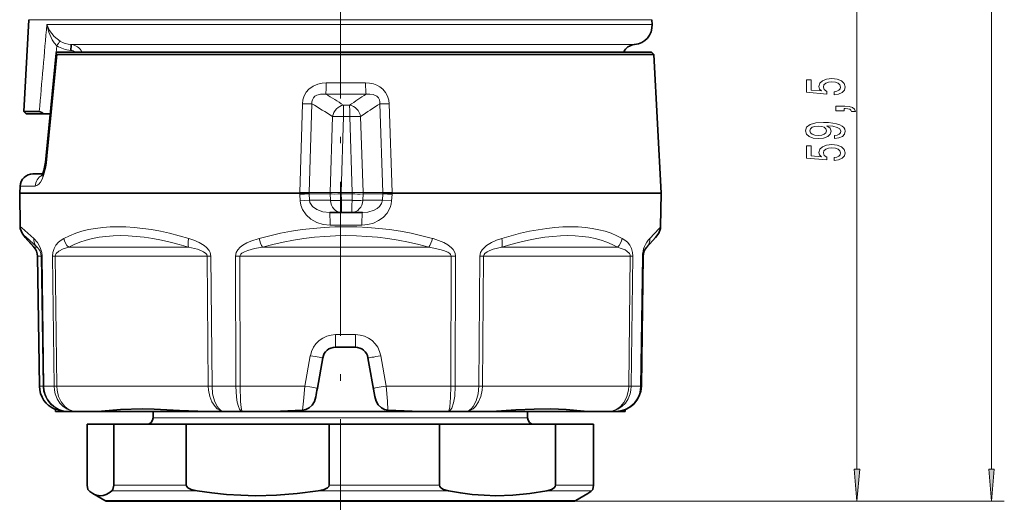
# Model space of a CAD drawing. Extents: x 0 to 420, y 0 to 297.
# Drawn here: x 273 to 349, y 102 to 140 of the extents above; entities that cross this region are included whole.
import ezdxf

# ---------------------------------------------------------------- set-up
doc = ezdxf.new("R2010")
doc.units = 0
doc.linetypes.add('DASHDOT', pattern=[18.5, 12, -3, 0.5, -3])

msp = doc.modelspace()

# ---------------------------------------------------------------- linework, layer by layer
at = {"color": 7, "lineweight": 13}
for p, q in [((348.408, 104.987), (348.408, 194.606)), ((337.922, 104.987), (337.922, 159.506)), ((273.354, 140.02), (285.999, 140.02)), ((321.936, 140.02), (285.999, 140.02)), ((274.768, 139.652), (285.99, 139.652)), ((321.955, 139.652), (285.99, 139.652)), ((275.494, 137.476), (275.539, 137.991)), ((276.652, 137.622), (276.618, 137.625)), ((276.64, 138.079), (286.645, 138.079)), ((276.674, 138.077), (276.64, 138.079)), ((276.674, 138.077), (286.66, 138.077)), ((320.588, 138.079), (286.645, 138.079)), ((286.66, 138.077), (320.558, 138.077)), ((299.603, 135.101), (296.541, 135.101)), ((299.656, 134.214), (296.512, 134.214)), ((294.479, 126.549), (294.692, 133.474)), ((295.208, 126.549), (295.429, 133.474)), ((297.89, 133.368), (298.361, 133.368)), ((300.73, 133.474), (300.962, 126.549)), ((301.449, 133.474), (301.674, 126.549)), ((296.855, 126.549), (297.031, 132.481)), ((297.714, 126.549), (297.895, 132.481)), ((297.895, 132.481), (298.378, 132.481)), ((298.378, 132.481), (298.571, 126.549)), ((299.226, 132.481), (299.412, 126.549)), ((272.674, 127.049), (273.853, 127.049)), ((294.478, 126.497), (294.479, 126.549)), ((294.481, 126.406), (294.478, 126.497)), ((295.21, 126.445), (294.481, 126.406)), ((294.481, 126.406), (294.508, 125.906)), ((295.239, 125.945), (294.508, 125.906)), ((295.209, 126.507), (295.208, 126.549)), ((296.855, 126.549), (295.208, 126.549)), ((295.21, 126.445), (295.209, 126.507)), ((295.21, 126.445), (295.239, 125.945)), ((296.855, 126.445), (295.21, 126.445)), ((295.239, 125.945), (296.87, 125.945)), ((296.87, 125.945), (296.855, 126.445)), ((298.571, 126.549), (297.714, 126.549)), ((297.729, 125.945), (297.714, 126.445)), ((298.571, 126.445), (297.714, 126.445)), ((297.729, 125.945), (298.554, 125.945)), ((298.571, 126.445), (298.554, 125.945)), ((299.412, 126.445), (299.396, 125.945)), ((300.931, 125.945), (299.396, 125.945)), ((300.962, 126.549), (299.412, 126.549)), ((300.96, 126.445), (299.412, 126.445)), ((300.931, 125.945), (300.96, 126.445)), ((300.931, 125.945), (301.645, 125.906)), ((300.961, 126.507), (300.96, 126.445)), ((300.96, 126.445), (301.672, 126.406)), ((300.962, 126.549), (300.961, 126.507)), ((301.645, 125.906), (301.672, 126.406)), ((301.675, 126.497), (301.672, 126.406)), ((301.674, 126.549), (301.675, 126.497)), ((296.845, 124.011), (299.315, 124.011)), ((273.773, 122.284), (273.751, 122.307)), ((273.773, 122.284), (274, 122.284)), ((276.469, 122.284), (285.808, 122.284)), ((291.569, 122.284), (304.55, 122.284)), ((304.801, 122.245), (304.55, 122.284)), ((310.228, 122.284), (319.247, 122.284)), ((274.178, 111.469), (274.036, 121.591)), ((274.036, 121.591), (274.323, 121.591)), ((274.323, 121.591), (274.39, 121.591)), ((274.464, 111.469), (274.323, 121.591)), ((274.532, 111.469), (274.39, 121.591)), ((275.327, 111.469), (275.211, 121.591)), ((275.416, 121.591), (275.211, 121.591)), ((275.532, 111.469), (275.416, 121.591)), ((275.416, 121.591), (287.268, 121.591)), ((287.268, 121.591), (287.558, 121.591)), ((287.348, 111.469), (287.268, 121.591)), ((287.639, 111.469), (287.558, 121.591)), ((289.494, 111.469), (289.472, 121.591)), ((289.818, 121.591), (289.472, 121.591)), ((289.84, 111.469), (289.818, 121.591)), ((289.818, 121.591), (306.291, 121.591)), ((306.291, 121.591), (306.264, 111.469)), ((306.291, 121.591), (306.634, 121.591)), ((306.634, 121.591), (306.608, 111.469)), ((308.436, 111.469), (308.521, 121.591)), ((308.521, 121.591), (308.804, 121.591)), ((308.72, 111.469), (308.804, 121.591)), ((308.804, 121.591), (320.25, 121.591)), ((320.13, 111.469), (320.25, 121.591)), ((320.445, 121.591), (320.25, 121.591)), ((320.326, 111.469), (320.445, 121.591)), ((321.057, 111.469), (321.199, 121.591)), ((321.254, 121.591), (321.199, 121.591)), ((298.832, 115.483), (297.274, 115.483)), ((295.304, 113.83), (294.887, 111.469)), ((299.795, 113.671), (299.799, 113.671)), ((299.799, 113.671), (300.215, 111.309)), ((300.801, 113.83), (301.217, 111.469)), ((274.464, 111.469), (274.178, 111.469)), ((274.464, 111.469), (274.532, 111.469)), ((274.532, 111.469), (275.327, 111.469)), ((275.327, 111.469), (275.532, 111.469)), ((287.348, 111.469), (275.532, 111.469)), ((287.348, 111.469), (287.639, 111.469)), ((287.639, 111.469), (289.494, 111.469)), ((289.494, 111.469), (289.84, 111.469)), ((294.887, 111.469), (289.84, 111.469)), ((306.264, 111.469), (301.217, 111.469)), ((306.264, 111.469), (306.608, 111.469)), ((306.608, 111.469), (308.436, 111.469)), ((308.436, 111.469), (308.72, 111.469)), ((320.13, 111.469), (308.72, 111.469)), ((320.13, 111.469), (320.326, 111.469)), ((320.326, 111.469), (321.057, 111.469)), ((321.057, 111.469), (321.112, 111.469)), ((283.275, 108.997), (283.045, 108.997)), ((312.245, 108.997), (283.275, 108.997)), ((285.636, 103.738), (279.99, 103.738)), ((305.383, 103.738), (296.769, 103.738)), ((317.391, 103.738), (314.424, 103.738)), ((286.487, 103.305), (279.83, 103.305)), ((306.074, 103.305), (295.918, 103.305)), ((317.232, 103.305), (313.733, 103.305)), ((279.568, 102.564), (279.279, 102.564)), ((316.011, 102.564), (279.568, 102.564)), ((315.761, 102.497), (349.408, 102.497)), ((315.761, 102.497), (338.922, 102.497))]:
    msp.add_line(p, q, dxfattribs=at)
at = {"color": 7, "linetype": 'DASHDOT', "lineweight": 13}
for p, q in [((297.645, 187.022), (297.645, 136.972)), ((297.645, 145.887), (297.645, 98.552))]:
    msp.add_line(p, q, dxfattribs=at)
at = {"color": 7, "lineweight": 35}
for p, q in [((273.354, 140.02), (272.978, 132.863)), ((321.936, 140.02), (321.955, 139.652)), ((321.03, 137.497), (275.502, 137.497)), ((320.558, 138.077), (320.588, 138.079)), ((321.895, 137.497), (321.03, 137.497)), ((321.895, 137.497), (322.078, 137.314)), ((304.932, 137.314), (275.567, 137.314)), ((304.932, 137.314), (321.206, 137.314)), ((322.078, 137.314), (321.206, 137.314)), ((322.078, 137.314), (322.645, 126.497)), ((272.978, 132.863), (274.172, 132.863)), ((273.145, 132.697), (272.978, 132.863)), ((273.145, 132.697), (274.508, 132.697)), ((275.015, 132.697), (274.508, 132.697)), ((273.672, 127.997), (274.431, 127.997)), ((272.674, 127.049), (272.645, 126.497)), ((272.645, 126.497), (294.478, 126.497)), ((272.681, 123.883), (272.645, 126.497)), ((301.675, 126.497), (305.101, 126.497)), ((305.101, 126.497), (322.645, 126.497)), ((322.608, 123.883), (322.645, 126.497)), ((296.812, 124.997), (297.726, 124.997)), ((297.726, 124.997), (298.522, 124.997)), ((299.382, 124.997), (298.522, 124.997)), ((274.177, 111.469), (274.036, 121.591)), ((321.112, 111.469), (321.254, 121.591)), ((298.815, 114.497), (297.256, 114.497)), ((296.271, 113.67), (295.855, 111.309)), ((300.324, 110.666), (299.795, 113.671)), ((275.445, 109.696), (275.445, 109.497)), ((275.445, 109.497), (276.428, 109.497)), ((276.461, 109.497), (276.428, 109.497)), ((276.461, 109.497), (277.051, 109.497)), ((278.397, 109.497), (277.051, 109.497)), ((278.397, 109.497), (287.262, 109.497)), ((283.045, 108.997), (283.045, 109.497)), ((288.608, 109.497), (287.262, 109.497)), ((288.608, 109.497), (289.985, 109.497)), ((291.856, 109.497), (289.985, 109.497)), ((291.856, 109.497), (304.178, 109.497)), ((306.049, 109.497), (304.178, 109.497)), ((306.049, 109.497), (307.407, 109.497)), ((308.706, 109.497), (307.407, 109.497)), ((308.706, 109.497), (317.267, 109.497)), ((312.245, 108.997), (312.245, 109.497)), ((318.567, 109.497), (317.267, 109.497)), ((318.567, 109.497), (319.11, 109.497)), ((319.077, 109.497), (319.845, 109.497)), ((319.845, 109.637), (319.845, 109.497)), ((279.99, 108.497), (277.898, 108.497)), ((277.898, 103.738), (277.898, 108.497)), ((285.636, 108.497), (279.99, 108.497)), ((279.99, 103.738), (279.99, 108.497)), ((296.769, 108.497), (285.636, 108.497)), ((285.636, 103.738), (285.636, 108.497)), ((305.383, 108.497), (296.769, 108.497)), ((296.769, 103.738), (296.769, 108.497)), ((305.383, 108.497), (314.424, 108.497)), ((305.383, 103.738), (305.383, 108.497)), ((317.391, 108.497), (314.424, 108.497)), ((314.424, 103.738), (314.424, 108.497)), ((317.391, 103.738), (317.391, 108.497)), ((279.279, 102.564), (278.341, 103.105)), ((316.011, 102.564), (316.949, 103.105)), ((279.814, 102.497), (279.529, 102.497)), ((315.761, 102.497), (279.814, 102.497))]:
    msp.add_line(p, q, dxfattribs=at)
at = {"color": 7, "lineweight": 13}
for points in [[(274.768, 139.652), (274.905, 139.047), (275.174, 138.46), (275.34, 138.216), (275.539, 137.991)], [(274.768, 139.652), (274.981, 139.179), (275.336, 138.724), (275.79, 138.354)], [(276.618, 137.625), (276.642, 138.032), (276.641, 138.075), (276.64, 138.079)], [(276.652, 137.622), (276.676, 138.029), (276.675, 138.072), (276.674, 138.077)], [(296.541, 135.101), (296.214, 135.078), (295.881, 135.003), (295.53, 134.853), (295.196, 134.611), (294.984, 134.369), (294.823, 134.081), (294.727, 133.774), (294.692, 133.474)], [(301.449, 133.474), (301.416, 133.761), (301.329, 134.055), (301.169, 134.351), (300.96, 134.598), (300.72, 134.788), (300.478, 134.921), (300.232, 135.012), (299.915, 135.08), (299.603, 135.101)], [(296.512, 134.214), (296.088, 134.212), (295.801, 134.13), (295.666, 134.051), (295.546, 133.935), (295.463, 133.787), (295.427, 133.629), (295.429, 133.474)], [(300.73, 133.474), (300.73, 133.629), (300.693, 133.787), (300.61, 133.935), (300.49, 134.052), (300.213, 134.183), (299.932, 134.226), (299.656, 134.214)], [(273.853, 127.049), (273.989, 127.088), (274.128, 127.197), (274.262, 127.367), (274.395, 127.601), (274.512, 127.881), (274.682, 128.534), (274.728, 128.875)], [(296.845, 124.011), (296.313, 124.065), (295.803, 124.225), (295.335, 124.49), (294.967, 124.824), (294.686, 125.242), (294.563, 125.564), (294.508, 125.906)], [(296.812, 124.997), (296.286, 125.057), (295.799, 125.236), (295.479, 125.467), (295.358, 125.613), (295.274, 125.777), (295.239, 125.945)], [(301.645, 125.906), (301.61, 125.645), (301.535, 125.394), (301.284, 124.942), (300.983, 124.619), (300.628, 124.364), (300.236, 124.177), (299.783, 124.053), (299.315, 124.011)], [(300.931, 125.945), (300.858, 125.688), (300.693, 125.466), (300.504, 125.311), (300.286, 125.189), (299.799, 125.035), (299.382, 124.997)], [(272.681, 123.883), (272.682, 123.884), (272.683, 123.886), (272.686, 123.886), (272.695, 123.883), (272.72, 123.869), (272.806, 123.805), (273.749, 122.977)], [(321.776, 122.977), (322.511, 123.753), (322.597, 123.86), (322.607, 123.877), (322.608, 123.883)], [(273.773, 122.284), (273.115, 123.004), (272.989, 123.16), (272.976, 123.183), (272.974, 123.188), (272.974, 123.19), (272.975, 123.192), (272.976, 123.193), (272.979, 123.193), (272.986, 123.191), (273.012, 123.175), (273.121, 123.089), (274, 122.284)], [(273.749, 122.977), (274.032, 122.662), (274.173, 122.434), (274.28, 122.193), (274.362, 121.888), (274.39, 121.591)], [(275.211, 121.591), (275.234, 121.871), (275.331, 122.195), (275.471, 122.445), (275.669, 122.675), (275.886, 122.851), (276.097, 122.977)], [(285.825, 122.977), (286.232, 122.84), (286.631, 122.665), (287.022, 122.431), (287.203, 122.282), (287.419, 122.028), (287.5, 121.874), (287.558, 121.591)], [(289.472, 121.591), (289.529, 121.871), (289.662, 122.1), (289.84, 122.288), (290.039, 122.442), (290.345, 122.622), (290.666, 122.767), (291.303, 122.977)], [(305.086, 122.9), (305.714, 122.651), (306.012, 122.484), (306.312, 122.25), (306.444, 122.103), (306.591, 121.84), (306.634, 121.591)], [(310.224, 122.977), (309.825, 122.84), (309.433, 122.665), (309.049, 122.431), (308.871, 122.282), (308.706, 122.098), (308.579, 121.874), (308.521, 121.591)], [(320.445, 121.591), (320.424, 121.871), (320.334, 122.194), (320.204, 122.445), (320.019, 122.675), (319.816, 122.851), (319.619, 122.977)], [(275.416, 121.591), (275.437, 121.707), (275.492, 121.809), (275.69, 121.989), (276.045, 122.161), (276.469, 122.284)], [(285.808, 122.284), (286.495, 122.128), (286.823, 122.01), (286.977, 121.935), (287.157, 121.807), (287.225, 121.726), (287.268, 121.591)], [(289.818, 121.591), (289.825, 121.644), (289.881, 121.743), (289.965, 121.821), (290.179, 121.944), (290.429, 122.04), (290.96, 122.179), (291.569, 122.284)], [(304.801, 122.245), (305.403, 122.122), (305.694, 122.037), (306.014, 121.903), (306.172, 121.799), (306.235, 121.735), (306.288, 121.626), (306.291, 121.591)], [(310.228, 122.284), (309.559, 122.128), (309.239, 122.01), (309.089, 121.935), (308.913, 121.807), (308.847, 121.726), (308.804, 121.591)], [(320.25, 121.591), (320.23, 121.707), (320.177, 121.809), (319.989, 121.989), (319.844, 122.075), (319.531, 122.204), (319.247, 122.284)], [(276.461, 109.497), (276.063, 109.54), (275.682, 109.667), (275.335, 109.873), (275.035, 110.15), (274.797, 110.484), (274.631, 110.862), (274.559, 111.162), (274.532, 111.469)], [(277.051, 109.497), (276.693, 109.54), (276.353, 109.668), (276.044, 109.872), (275.775, 110.15), (275.564, 110.484), (275.417, 110.858), (275.351, 111.16), (275.327, 111.469)], [(277.051, 109.497), (276.736, 109.54), (276.436, 109.668), (276.166, 109.871), (275.875, 110.231), (275.668, 110.669), (275.554, 111.155), (275.532, 111.469)], [(288.608, 109.497), (288.418, 109.52), (288.233, 109.588), (288.046, 109.707), (287.875, 109.87), (287.633, 110.231), (287.461, 110.668), (287.367, 111.149), (287.348, 111.469)], [(288.608, 109.497), (288.457, 109.522), (288.31, 109.595), (288.172, 109.713), (288.047, 109.869), (287.827, 110.317), (287.689, 110.863), (287.639, 111.469)], [(289.985, 109.497), (289.949, 109.502), (289.878, 109.544), (289.779, 109.679), (289.691, 109.888), (289.606, 110.218), (289.544, 110.607), (289.494, 111.469)], [(289.985, 109.497), (289.982, 109.497), (289.976, 109.501), (289.97, 109.508), (289.958, 109.533), (289.908, 109.803), (289.871, 110.268), (289.84, 111.469)], [(294.698, 109.596), (294.777, 110.298), (294.887, 111.469)], [(301.358, 109.596), (301.313, 110.298), (301.217, 111.469)], [(306.049, 109.497), (306.147, 109.527), (306.241, 109.616), (306.327, 109.757), (306.466, 110.161), (306.559, 110.673), (306.608, 111.469)], [(306.049, 109.497), (306.064, 109.502), (306.074, 109.51), (306.093, 109.54), (306.122, 109.614), (306.172, 109.856), (306.24, 110.586), (306.264, 111.469)], [(307.407, 109.497), (307.567, 109.522), (307.723, 109.595), (307.87, 109.713), (308.003, 109.869), (308.237, 110.317), (308.383, 110.863), (308.436, 111.469)], [(307.407, 109.497), (307.607, 109.52), (307.803, 109.59), (307.995, 109.709), (308.171, 109.87), (308.423, 110.231), (308.602, 110.668), (308.7, 111.15), (308.72, 111.469)], [(318.567, 109.497), (318.932, 109.54), (319.279, 109.668), (319.594, 109.872), (319.868, 110.15), (320.084, 110.484), (320.234, 110.859), (320.301, 111.16), (320.326, 111.469)], [(318.567, 109.497), (318.891, 109.54), (319.2, 109.668), (319.478, 109.872), (319.777, 110.23), (319.99, 110.669), (320.108, 111.156), (320.13, 111.469)], [(319.11, 109.497), (319.511, 109.54), (319.896, 109.667), (320.246, 109.873), (320.549, 110.15), (320.789, 110.485), (320.956, 110.862), (321.029, 111.162), (321.057, 111.469)]]:
    msp.add_lwpolyline(points, dxfattribs=at)
at = {"color": 7, "lineweight": 35}
for points in [[(275.567, 137.314), (275.523, 137.321), (275.488, 137.352), (275.482, 137.37), (275.48, 137.412)], [(274.172, 132.863), (274.229, 132.853), (274.384, 132.778), (274.508, 132.697)], [(274.653, 128.917), (274.533, 128.28), (274.391, 127.915), (274.336, 127.825)], [(273.751, 122.307), (273.071, 123.051), (272.825, 123.375), (272.692, 123.746), (272.681, 123.883)], [(321.538, 122.307), (322.219, 123.051), (322.465, 123.375), (322.597, 123.746), (322.608, 123.883)], [(294.698, 109.596), (294.962, 109.646), (295.202, 109.763), (295.452, 109.991), (295.618, 110.264), (295.73, 110.631)], [(301.358, 109.596), (301.087, 109.648), (300.843, 109.772), (300.592, 110.011), (300.429, 110.294), (300.324, 110.666)], [(275.445, 109.696), (275.446, 109.697), (275.447, 109.697), (275.453, 109.697), (275.516, 109.677), (275.828, 109.576), (276.075, 109.524), (276.428, 109.497)], [(287.262, 109.497), (286.534, 109.509), (285.115, 109.577), (283.137, 109.681), (282.2, 109.697), (280.516, 109.635), (279.016, 109.519), (278.397, 109.497)], [(294.698, 109.596), (292.985, 109.519), (291.856, 109.497)], [(304.178, 109.497), (303.243, 109.512), (301.358, 109.596)], [(317.267, 109.497), (316.648, 109.522), (315.257, 109.635), (314.051, 109.693), (312.75, 109.682), (311.322, 109.608), (309.82, 109.524), (308.706, 109.497)], [(277.898, 103.738), (277.97, 103.416), (278.058, 103.305)], [(279.99, 103.738), (279.917, 103.416), (279.83, 103.305)], [(285.636, 103.738), (285.67, 103.635), (285.765, 103.541), (286.02, 103.416), (286.487, 103.305)], [(296.769, 103.738), (296.735, 103.635), (296.639, 103.541), (296.385, 103.416), (295.918, 103.305)], [(305.383, 103.738), (305.41, 103.635), (305.488, 103.541), (305.695, 103.416), (306.074, 103.305)], [(314.424, 103.738), (314.396, 103.635), (314.319, 103.541), (314.112, 103.416), (313.733, 103.305)], [(317.391, 103.738), (317.319, 103.416), (317.232, 103.305)], [(278.944, 102.93), (279.165, 102.954), (279.386, 103.025), (279.608, 103.142), (279.83, 103.305)], [(286.487, 103.305), (287.628, 103.147), (288.768, 103.031), (289.897, 102.959), (291.025, 102.93), (292.654, 102.966), (294.284, 103.092), (295.918, 103.305)], [(306.074, 103.305), (307.004, 103.147), (307.932, 103.031), (308.846, 102.959), (309.759, 102.93), (311.082, 102.966), (312.406, 103.092), (313.733, 103.305)]]:
    msp.add_lwpolyline(points, dxfattribs=at)
at = {"color": 7, "lineweight": 13}
for points in [[(336.139, 134.171), (336.494, 134.228), (336.771, 134.355), (336.943, 134.542), (337.008, 134.78), (336.931, 135.042), (336.719, 135.247), (336.382, 135.377), (335.949, 135.426), (335.547, 135.382), (335.232, 135.257), (335.029, 135.063), (334.955, 134.811), (335.007, 134.617), (335.15, 134.466), (334.341, 134.539), (334.341, 135.328), (333.987, 135.328), (333.987, 134.365), (335.577, 134.223), (335.577, 134.43), (335.374, 134.581), (335.301, 134.772), (335.348, 134.938), (335.487, 135.066), (335.699, 135.146), (335.971, 135.174), (336.243, 135.146), (336.455, 135.063), (336.589, 134.936), (336.637, 134.772), (336.606, 134.635), (336.507, 134.529), (336.351, 134.451), (336.139, 134.412)], [(336.922, 132.924), (336.922, 133.097), (337.004, 133.097), (337.211, 133.084), (337.358, 133.043), (337.454, 132.97), (337.501, 132.861), (337.795, 132.861), (337.726, 133.04), (337.566, 133.173), (337.311, 133.253), (336.969, 133.282), (336.273, 133.282), (336.273, 132.924)], [(336.178, 130.769), (336.52, 130.808), (336.784, 130.919), (336.948, 131.096), (337.008, 131.329), (336.978, 131.482), (336.9, 131.619), (336.766, 131.736), (336.576, 131.835), (336.338, 131.913), (336.044, 131.97), (335.707, 132.003), (335.318, 132.016), (334.709, 131.972), (334.263, 131.845), (333.995, 131.643), (333.9, 131.365), (333.978, 131.111), (334.186, 130.919), (334.505, 130.795), (334.907, 130.753), (335.322, 130.795), (335.638, 130.917), (335.837, 131.098), (335.902, 131.329), (335.82, 131.573), (335.569, 131.757), (336.049, 131.715), (336.39, 131.632), (336.593, 131.505), (336.658, 131.332), (336.628, 131.197), (336.533, 131.098), (336.382, 131.033), (336.178, 131.007)], [(334.903, 131.005), (334.635, 131.031), (334.423, 131.103), (334.289, 131.217), (334.242, 131.365), (334.289, 131.518), (334.423, 131.635), (334.631, 131.708), (334.899, 131.736), (335.171, 131.708), (335.374, 131.635), (335.5, 131.516), (335.543, 131.357), (335.5, 131.215), (335.374, 131.103), (335.175, 131.031)], [(336.139, 129.037), (336.494, 129.094), (336.771, 129.221), (336.943, 129.408), (337.008, 129.646), (336.931, 129.908), (336.719, 130.113), (336.382, 130.243), (335.949, 130.292), (335.547, 130.248), (335.232, 130.123), (335.029, 129.929), (334.955, 129.677), (335.007, 129.483), (335.15, 129.332), (334.341, 129.405), (334.341, 130.193), (333.987, 130.193), (333.987, 129.231), (335.577, 129.088), (335.577, 129.296), (335.374, 129.446), (335.301, 129.638), (335.348, 129.804), (335.487, 129.931), (335.699, 130.012), (335.971, 130.04), (336.243, 130.012), (336.455, 129.929), (336.589, 129.802), (336.637, 129.638), (336.606, 129.501), (336.507, 129.395), (336.351, 129.317), (336.139, 129.278)], [(337.704, 104.987), (337.922, 102.497), (338.14, 104.987)], [(348.191, 104.987), (348.408, 102.497), (348.626, 104.987)]]:
    msp.add_lwpolyline(points, close=True, dxfattribs=at)
for centre, radius, start, end in [((1902.673, -6.717), 1634.472, 174.8622, 175.101093), ((283.646, 132.681), 9.691, 144.16792, 146.77805), ((276.76, 139.911), 1.834, 238.09424, 266.2753), ((276.781, 139.886), 2.266, 236.77406, 265.88216), ((276.612, 137.057), 0.566, 50.95196, 86.02335), ((276.595, 137.094), 0.986, 24.14605, 85.42036), ((1669.771, -5.601), 1401.51, 174.147257, 174.493957), ((244.584, 48.111), 100.55, 57.98521, 58.90639), ((349.993, 55.758), 93.215, 122.6843, 123.63496), ((295.079, 144.892), 11.424, 268.0588, 271.7524), ((241.889, 45.395), 103.075, 57.65851, 58.70642), ((352.789, 53.042), 95.81, 122.91294, 123.99117), ((301.07, 144.353), 10.884, 268.21105, 271.99764), ((298.825, 121.213), 11.276, 87.965, 92.27224), ((294.862, 137.944), 11.4, 268.07278, 271.73987), ((297.263, 114.809), 11.749, 87.79988, 91.98708), ((297.278, 137.686), 11.75, 268.01183, 272.20131), ((299.014, 137.697), 11.261, 267.74203, 272.02209), ((301.298, 137.402), 10.858, 268.22353, 271.98358), ((274.642, 122.906), 0.895, 175.45304, 224.10561), ((277.267, 123.159), 1.184, 188.84493, 227.64932), ((303.065, 116.576), 6.639, 72.27967, 74.62827), ((318.469, 123.148), 1.162, 311.98153, 351.5518), ((323.223, 121.561), 2.025, 135.61352, 179.14737), ((320.878, 122.917), 0.9, 317.24552, 3.82089), ((272.962, 121.582), 1.074, 0.48609, 40.85759), ((273.377, 121.57), 0.948, 1.27682, 48.88142), ((297.274, 113.483), 2, 90.00719, 169.99124), ((298.832, 113.484), 1.999, 9.9796, 89.9995), ((298.815, 113.498), 0.999, 9.96501, 90.00284), ((276.177, 111.498), 2, 180.82529, 248.51883), ((276.463, 111.495), 1.998, 180.74244, 269.94359), ((253.846, 103.107), 47.089, 9.23716, 10.03141)]:
    msp.add_arc(centre, radius, start, end, dxfattribs=at)
at = {"color": 7, "lineweight": 35}
for centre, radius, start, end in [((320.457, 139.574), 1.5, 275, 3), ((1747.34, -10.195), 1479.243, 174.273165, 174.603787), ((275.817, 137.369), 0.34, 157.82573, 172.60257), ((320.645, 137.081), 1, 94.99999, 155.39683), ((273.672, 126.997), 1, 90, 176.99999), ((294.482, 155.166), 28.669, 269.99375, 271.45453), ((301.653, 152.876), 26.379, 268.49657, 270.04702), ((272.967, 121.582), 1.068, 0.45864, 42.73958), ((322.322, 121.582), 1.068, 137.26041, 179.54136), ((297.257, 113.497), 1, 90.01453, 169.99456), ((298.811, 113.498), 0.999, 9.94698, 89.98012), ((276.177, 111.498), 2, 180.82918, 248.52366), ((248.935, 119.549), 47.637, 349.21002, 350.03947), ((319.111, 111.499), 2.002, 269.95125, 359.14764), ((282.545, 108.997), 0.5, 270, 0), ((312.745, 108.997), 0.5, 180.00001, 270), ((279.368, 104.857), 2.031, 229.83191, 239.61173), ((278.969, 104.128), 1.199, 238.45191, 268.82217), ((315.921, 104.857), 2.031, 300.38826, 310.1681), ((279.529, 102.997), 0.5, 240, 270), ((315.761, 102.997), 0.5, 270, 300)]:
    msp.add_arc(centre, radius, start, end, dxfattribs=at)
at = {"color": 7, "lineweight": 13}
for centre, major_axis, ratio, start_param, end_param in [((296.497, 135.154), (0, -1), 0.044946, 0.349066, 1.518436), ((299.683, 135.154), (0, -1), 0.079783, 4.764749, 5.934119), ((297.887, 132.428), (-0.534, -0.845), 0.825212, 3.791999, 5.138436), ((297.887, 132.428), (0, -1), 0.008889, 1.623156, 2.792527), ((298.352, 132.428), (-0.559, 0.829), 0.841369, 4.251822, 5.598258), ((298.352, 132.428), (0, -1), 0.026014, 1.623156, 2.792527), ((297.887, 132.428), (1, -0.029), 0.052576, 1.563466, 2.600533), ((275.648, 128.823), (0.996, -0.094), 0.088409, 3.141593, 3.54216), ((274.804, 126.997), (0, 1), 0.952782, 0.463527, 1.518436), ((297.711, 126.497), (0, 1), 0.857167, 1.518436, 1.623156), ((297.711, 126.497), (1, 0.03), 0.052384, 3.682646, 4.713251), ((297.726, 125.997), (0, -1), 0.857167, 4.764749, 6.283185), ((297.711, 126.497), (0, 1), 0.002415, 4.660029, 4.764749), ((297.726, 125.997), (0, -1), 0.002956, 0, 1.518436), ((298.522, 125.997), (0, -1), 0.87462, 0, 1.518436), ((298.522, 125.997), (0, -1), 0.031945, 0, 1.518436), ((298.522, 125.997), (-1, 0.031), 0.051337, 1.604331, 2.635476), ((298.538, 126.497), (-1, -0.031), 0.051321, 3.647709, 4.678313), ((298.538, 126.497), (0, 1), 0.032486, 4.660029, 4.764749), ((298.538, 126.497), (0, 1), 0.87462, 4.660029, 4.764749), ((296.812, 123.997), (0, 1), 0.032057, 4.726352, 6.283185), ((299.382, 123.997), (0, 1), 0.066919, 0, 1.556834), ((297.451, 100.177), (22.905, -21.633), 0.423656, 2.442115, 2.997746), ((297.65, 100.187), (24.159, 5.12), 0.957818, 1.075185, 1.630933), ((297.846, 100.178), (23.049, 21.81), 0.403255, 0.125034, 0.680674), ((296.936, 99.543), (21.765, -21.772), 0.424345, 2.46224, 3.018568), ((286.299, 122.991), (-0.297, -0.955), 0.453522, 4.867117, 5.675803), ((291.557, 122.991), (0.273, -0.962), 0.248674, 4.656282, 5.464969), ((297.663, 99.549), (-16.703, -17.018), 0.982691, 3.630712, 4.187111), ((304.537, 122.991), (-0.276, -0.961), 0.281037, 0.828162, 1.636849), ((309.72, 122.991), (0.303, -0.953), 0.482945, 0.595536, 1.404222), ((298.379, 99.543), (-21.923, -21.93), 0.403897, 3.247179, 3.803507), ((297.256, 115.497), (0, -1), 0.017452, 0, 1.556834), ((298.815, 115.497), (0, -1), 0.017452, 0, 1.556834), ((295.287, 113.844), (0.985, -0.174), 0.010718, 4.732003, 6.283102), ((300.784, 113.844), (-0.985, -0.173), 0.016778, 0.017191, 1.585562), ((294.87, 111.483), (0.985, -0.174), 0.010718, 4.732003, 6.283102), ((301.199, 111.483), (-0.985, -0.173), 0.016778, 0.01719, 1.585562)]:
    msp.add_ellipse(centre, major_axis=major_axis, ratio=ratio, start_param=start_param, end_param=end_param, dxfattribs=at)
for points in [[(337.704, 104.987), (337.922, 102.497), (337.704, 104.987), (338.14, 104.987)], [(348.191, 104.987), (348.408, 102.497), (348.191, 104.987), (348.626, 104.987)]]:
    msp.add_solid(points, dxfattribs=at)

doc.saveas('drawing.dxf')
